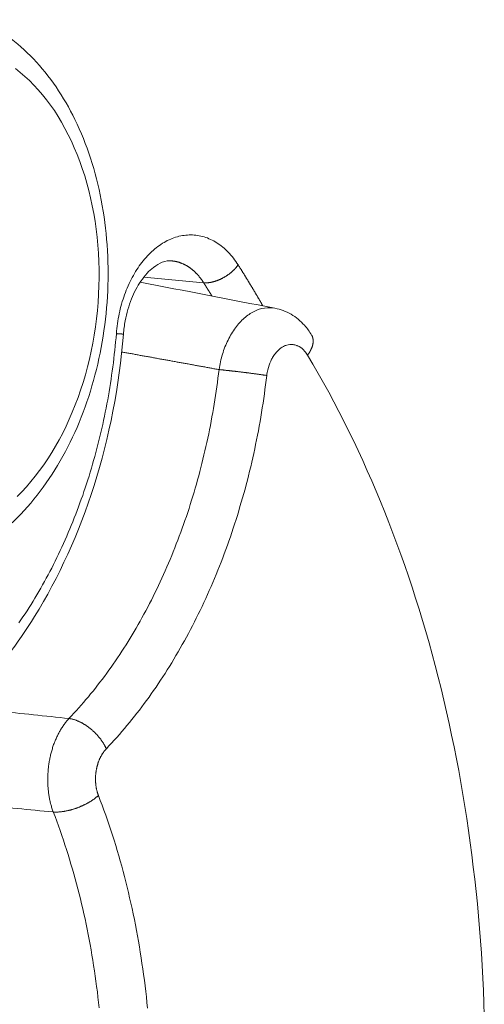
# Model space of a CAD drawing. Units: millimetres. Extents: x -736 to 2190, y -902 to 885.
# Drawn here: x 2078 to 2083, y 439 to 451 of the extents above; entities that cross this region are included whole.
import ezdxf

# ---------------------------------------------------------------- set-up
doc = ezdxf.new("R2010")
doc.units = ezdxf.units.MM
doc.layers.add('L_C', color=7, linetype='Continuous', lineweight=20)

msp = doc.modelspace()

# ---------------------------------------------------------------- linework, layer by layer
at = {"layer": 'L_C', "extrusion": (-3.92523e-17, 1, 5.64546e-17)}
msp.add_line((2079.296, 447.864), (2079.996, 447.8), dxfattribs=at)
at = {"layer": 'L_C'}
for points in [[(2077.8, 450.3), (2077.855, 450.256), (2077.91, 450.209), (2077.963, 450.16), (2078.014, 450.108), (2078.065, 450.053), (2078.114, 449.996), (2078.162, 449.936), (2078.208, 449.874), (2078.253, 449.81), (2078.296, 449.743), (2078.337, 449.674), (2078.377, 449.603), (2078.415, 449.529), (2078.452, 449.454), (2078.486, 449.377), (2078.519, 449.298), (2078.55, 449.217), (2078.579, 449.134), (2078.607, 449.05), (2078.632, 448.965), (2078.655, 448.878), (2078.676, 448.79), (2078.696, 448.7), (2078.713, 448.61), (2078.728, 448.518), (2078.741, 448.426), (2078.752, 448.333), (2078.761, 448.239), (2078.767, 448.144), (2078.772, 448.049), (2078.775, 447.954), (2078.775, 447.858), (2078.773, 447.763), (2078.769, 447.667), (2078.763, 447.571), (2078.755, 447.475), (2078.745, 447.38), (2078.732, 447.285), (2078.718, 447.19), (2078.701, 447.096), (2078.683, 447.002), (2078.662, 446.909), (2078.64, 446.818), (2078.615, 446.727), (2078.589, 446.637), (2078.56, 446.548), (2078.53, 446.461), (2078.497, 446.375), (2078.463, 446.29), (2078.428, 446.207), (2078.39, 446.125), (2078.351, 446.045), (2078.31, 445.967), (2078.267, 445.891), (2078.223, 445.817), (2078.177, 445.745), (2078.13, 445.675), (2078.081, 445.607), (2078.031, 445.542), (2077.98, 445.479), (2077.927, 445.418), (2077.873, 445.36), (2077.818, 445.304)], [(2080.398, 448.009), (2080.385, 448.03), (2080.372, 448.049), (2080.358, 448.069), (2080.343, 448.088), (2080.329, 448.106), (2080.314, 448.124), (2080.299, 448.141), (2080.283, 448.157), (2080.267, 448.173), (2080.251, 448.188), (2080.235, 448.203), (2080.218, 448.217), (2080.201, 448.231), (2080.184, 448.244), (2080.167, 448.256), (2080.149, 448.267), (2080.131, 448.278), (2080.113, 448.289), (2080.095, 448.298), (2080.077, 448.307), (2080.058, 448.315), (2080.04, 448.323), (2080.021, 448.33), (2080.002, 448.336), (2079.983, 448.341), (2079.963, 448.346), (2079.944, 448.35), (2079.925, 448.353), (2079.905, 448.356), (2079.886, 448.358), (2079.866, 448.359), (2079.846, 448.359), (2079.827, 448.359), (2079.807, 448.358), (2079.787, 448.357), (2079.767, 448.354), (2079.748, 448.351), (2079.728, 448.348), (2079.708, 448.343), (2079.689, 448.338), (2079.669, 448.332), (2079.649, 448.326), (2079.63, 448.318), (2079.611, 448.31), (2079.592, 448.302), (2079.572, 448.293), (2079.553, 448.283), (2079.535, 448.272), (2079.516, 448.261), (2079.497, 448.249), (2079.479, 448.236), (2079.461, 448.223), (2079.443, 448.209), (2079.425, 448.195), (2079.407, 448.179), (2079.39, 448.164), (2079.373, 448.147), (2079.356, 448.131), (2079.339, 448.113), (2079.323, 448.095), (2079.307, 448.077), (2079.291, 448.057), (2079.275, 448.038), (2079.26, 448.018), (2079.245, 447.997), (2079.231, 447.976), (2079.216, 447.954), (2079.202, 447.932), (2079.189, 447.909), (2079.176, 447.886), (2079.163, 447.863), (2079.15, 447.839), (2079.138, 447.814), (2079.126, 447.79), (2079.115, 447.765), (2079.104, 447.739), (2079.093, 447.713), (2079.083, 447.687), (2079.073, 447.661), (2079.064, 447.634), (2079.055, 447.607), (2079.046, 447.58), (2079.038, 447.552), (2079.031, 447.524), (2079.023, 447.496), (2079.017, 447.468), (2079.01, 447.439), (2079.005, 447.411), (2078.999, 447.382), (2078.994, 447.353), (2078.99, 447.324), (2078.986, 447.295), (2078.982, 447.266), (2078.979, 447.237), (2078.977, 447.207)], [(2079.996, 447.8), (2079.993, 447.805), (2079.99, 447.81), (2079.987, 447.815), (2079.984, 447.819), (2079.981, 447.824), (2079.978, 447.828), (2079.975, 447.833), (2079.971, 447.837), (2079.968, 447.842), (2079.965, 447.846), (2079.962, 447.85), (2079.958, 447.855), (2079.955, 447.859), (2079.952, 447.863), (2079.948, 447.867), (2079.945, 447.871), (2079.942, 447.875), (2079.938, 447.88), (2079.935, 447.884), (2079.931, 447.888), (2079.928, 447.891), (2079.924, 447.895), (2079.921, 447.899), (2079.917, 447.903), (2079.914, 447.907), (2079.91, 447.91), (2079.906, 447.914), (2079.903, 447.918), (2079.899, 447.921), (2079.895, 447.925), (2079.892, 447.928), (2079.888, 447.932), (2079.884, 447.935), (2079.881, 447.939), (2079.877, 447.942), (2079.873, 447.945), (2079.869, 447.949), (2079.865, 447.952), (2079.861, 447.955), (2079.858, 447.958), (2079.854, 447.961), (2079.85, 447.964), (2079.846, 447.967), (2079.842, 447.97), (2079.838, 447.973), (2079.834, 447.976), (2079.83, 447.979), (2079.826, 447.981), (2079.822, 447.984), (2079.818, 447.987), (2079.814, 447.989), (2079.81, 447.992), (2079.806, 447.994), (2079.802, 447.997), (2079.798, 447.999), (2079.794, 448.002), (2079.789, 448.004), (2079.785, 448.006), (2079.781, 448.008), (2079.777, 448.011), (2079.773, 448.013), (2079.769, 448.015), (2079.764, 448.017), (2079.76, 448.019), (2079.756, 448.021), (2079.752, 448.023), (2079.747, 448.024), (2079.743, 448.026), (2079.739, 448.028), (2079.734, 448.03), (2079.73, 448.031), (2079.726, 448.033), (2079.722, 448.034), (2079.717, 448.036), (2079.713, 448.037), (2079.709, 448.039), (2079.704, 448.04), (2079.7, 448.041), (2079.695, 448.043), (2079.691, 448.044), (2079.687, 448.045), (2079.682, 448.046), (2079.678, 448.047), (2079.673, 448.048), (2079.669, 448.049), (2079.664, 448.05), (2079.66, 448.051), (2079.656, 448.052), (2079.651, 448.052), (2079.647, 448.053), (2079.642, 448.054), (2079.638, 448.054), (2079.633, 448.055), (2079.629, 448.055), (2079.624, 448.056)], [(2079.996, 447.8), (2080, 447.8), (2080.004, 447.8), (2080.008, 447.8), (2080.012, 447.8), (2080.016, 447.799), (2080.021, 447.799), (2080.025, 447.8), (2080.029, 447.8), (2080.033, 447.8), (2080.038, 447.8), (2080.042, 447.8), (2080.047, 447.801), (2080.051, 447.801), (2080.055, 447.802), (2080.06, 447.802), (2080.064, 447.803), (2080.069, 447.804), (2080.073, 447.804), (2080.078, 447.805), (2080.083, 447.806), (2080.087, 447.807), (2080.092, 447.808), (2080.097, 447.809), (2080.101, 447.81), (2080.106, 447.811), (2080.111, 447.812), (2080.115, 447.814), (2080.12, 447.815), (2080.125, 447.816), (2080.13, 447.818), (2080.134, 447.819), (2080.139, 447.821), (2080.144, 447.823), (2080.149, 447.824), (2080.154, 447.826), (2080.158, 447.828), (2080.163, 447.83), (2080.168, 447.832), (2080.173, 447.834), (2080.178, 447.836), (2080.182, 447.838), (2080.187, 447.84), (2080.192, 447.842), (2080.197, 447.844), (2080.201, 447.847), (2080.206, 447.849), (2080.211, 447.851), (2080.215, 447.854), (2080.22, 447.856), (2080.225, 447.859), (2080.23, 447.861), (2080.234, 447.864), (2080.239, 447.867), (2080.243, 447.869), (2080.248, 447.872), (2080.252, 447.875), (2080.257, 447.878), (2080.261, 447.881), (2080.266, 447.884), (2080.27, 447.887), (2080.275, 447.89), (2080.279, 447.893), (2080.283, 447.896), (2080.288, 447.899), (2080.292, 447.902), (2080.296, 447.905), (2080.3, 447.909), (2080.305, 447.912), (2080.309, 447.915), (2080.313, 447.918), (2080.317, 447.922), (2080.321, 447.925), (2080.325, 447.929), (2080.329, 447.932), (2080.333, 447.936), (2080.336, 447.939), (2080.34, 447.943), (2080.344, 447.946), (2080.348, 447.95), (2080.351, 447.953), (2080.355, 447.957), (2080.358, 447.961), (2080.362, 447.964), (2080.365, 447.968), (2080.368, 447.972), (2080.372, 447.975), (2080.375, 447.979), (2080.378, 447.983), (2080.381, 447.987), (2080.384, 447.99), (2080.387, 447.994), (2080.39, 447.998), (2080.393, 448.002), (2080.396, 448.005), (2080.398, 448.009)], [(2080.687, 447.53), (2080.684, 447.535), (2080.681, 447.54), (2080.678, 447.546), (2080.675, 447.551), (2080.672, 447.556), (2080.67, 447.561), (2080.667, 447.566), (2080.664, 447.571), (2080.661, 447.576), (2080.658, 447.582), (2080.655, 447.587), (2080.652, 447.592), (2080.649, 447.597), (2080.646, 447.602), (2080.643, 447.607), (2080.64, 447.612), (2080.637, 447.617), (2080.634, 447.622), (2080.631, 447.628), (2080.628, 447.633), (2080.625, 447.638), (2080.622, 447.643), (2080.619, 447.648), (2080.616, 447.653), (2080.613, 447.658), (2080.61, 447.663), (2080.607, 447.668), (2080.604, 447.674), (2080.601, 447.679), (2080.598, 447.684), (2080.595, 447.689), (2080.592, 447.694), (2080.589, 447.699), (2080.586, 447.704), (2080.583, 447.709), (2080.58, 447.714), (2080.577, 447.719), (2080.574, 447.724), (2080.571, 447.729), (2080.568, 447.734), (2080.565, 447.74), (2080.562, 447.745), (2080.559, 447.75), (2080.556, 447.755), (2080.552, 447.76), (2080.549, 447.765), (2080.546, 447.77), (2080.543, 447.775), (2080.54, 447.78), (2080.537, 447.785), (2080.534, 447.79), (2080.531, 447.795), (2080.528, 447.8), (2080.525, 447.805), (2080.522, 447.81), (2080.519, 447.815), (2080.516, 447.82), (2080.513, 447.825), (2080.51, 447.83), (2080.507, 447.835), (2080.504, 447.84), (2080.501, 447.845), (2080.498, 447.85), (2080.494, 447.855), (2080.491, 447.86), (2080.488, 447.865), (2080.485, 447.87), (2080.482, 447.875), (2080.479, 447.88), (2080.476, 447.885), (2080.473, 447.89), (2080.47, 447.895), (2080.467, 447.9), (2080.464, 447.905), (2080.461, 447.91), (2080.458, 447.915), (2080.454, 447.92), (2080.451, 447.925), (2080.448, 447.93), (2080.445, 447.935), (2080.442, 447.94), (2080.439, 447.945), (2080.436, 447.95), (2080.433, 447.955), (2080.43, 447.96), (2080.427, 447.965), (2080.423, 447.97), (2080.42, 447.975), (2080.417, 447.98), (2080.414, 447.985), (2080.411, 447.99), (2080.408, 447.994), (2080.405, 447.999), (2080.402, 448.004), (2080.398, 448.009)], [(2080.093, 447.645), (2080.092, 447.647), (2080.091, 447.648), (2080.09, 447.65), (2080.089, 447.652), (2080.088, 447.653), (2080.087, 447.655), (2080.086, 447.657), (2080.085, 447.658), (2080.084, 447.66), (2080.083, 447.661), (2080.082, 447.663), (2080.081, 447.665), (2080.08, 447.666), (2080.079, 447.668), (2080.078, 447.67), (2080.077, 447.671), (2080.076, 447.673), (2080.075, 447.675), (2080.074, 447.676), (2080.073, 447.678), (2080.072, 447.68), (2080.071, 447.681), (2080.07, 447.683), (2080.069, 447.684), (2080.068, 447.686), (2080.067, 447.688), (2080.066, 447.689), (2080.065, 447.691), (2080.064, 447.693), (2080.063, 447.694), (2080.062, 447.696), (2080.061, 447.698), (2080.06, 447.699), (2080.059, 447.701), (2080.058, 447.703), (2080.057, 447.704), (2080.056, 447.706), (2080.055, 447.707), (2080.053, 447.709), (2080.052, 447.711), (2080.051, 447.712), (2080.05, 447.714), (2080.049, 447.716), (2080.048, 447.717), (2080.047, 447.719), (2080.046, 447.721), (2080.045, 447.722), (2080.044, 447.724), (2080.043, 447.725), (2080.042, 447.727), (2080.041, 447.729), (2080.04, 447.73), (2080.039, 447.732), (2080.038, 447.734), (2080.037, 447.735), (2080.036, 447.737), (2080.035, 447.739), (2080.034, 447.74), (2080.033, 447.742), (2080.032, 447.743), (2080.031, 447.745), (2080.03, 447.747), (2080.029, 447.748), (2080.028, 447.75), (2080.027, 447.752), (2080.026, 447.753), (2080.025, 447.755), (2080.024, 447.757), (2080.023, 447.758), (2080.022, 447.76), (2080.021, 447.761), (2080.02, 447.763), (2080.019, 447.765), (2080.018, 447.766), (2080.017, 447.768), (2080.016, 447.77), (2080.015, 447.771), (2080.014, 447.773), (2080.013, 447.774), (2080.012, 447.776), (2080.011, 447.778), (2080.009, 447.779), (2080.008, 447.781), (2080.007, 447.783), (2080.006, 447.784), (2080.005, 447.786), (2080.004, 447.787), (2080.003, 447.789), (2080.002, 447.791), (2080.001, 447.792), (2080, 447.794), (2079.999, 447.796), (2079.998, 447.797), (2079.997, 447.799), (2079.996, 447.8)], [(2078.977, 447.207), (2078.973, 447.158), (2078.968, 447.11), (2078.964, 447.061), (2078.959, 447.012), (2078.953, 446.964), (2078.948, 446.915), (2078.942, 446.866), (2078.936, 446.818), (2078.929, 446.77), (2078.922, 446.721), (2078.915, 446.673), (2078.908, 446.625), (2078.9, 446.576), (2078.892, 446.528), (2078.884, 446.48), (2078.876, 446.432), (2078.867, 446.385), (2078.858, 446.337), (2078.848, 446.289), (2078.838, 446.242), (2078.828, 446.194), (2078.818, 446.147), (2078.808, 446.1), (2078.797, 446.053), (2078.785, 446.006), (2078.774, 445.959), (2078.762, 445.912), (2078.75, 445.865), (2078.738, 445.819), (2078.725, 445.773), (2078.712, 445.727), (2078.699, 445.681), (2078.686, 445.635), (2078.672, 445.589), (2078.658, 445.544), (2078.644, 445.498), (2078.629, 445.453), (2078.614, 445.408), (2078.599, 445.363), (2078.584, 445.318), (2078.568, 445.274), (2078.552, 445.23), (2078.536, 445.186), (2078.52, 445.142), (2078.503, 445.098), (2078.486, 445.055), (2078.469, 445.011), (2078.451, 444.968), (2078.434, 444.926), (2078.416, 444.883), (2078.397, 444.841), (2078.379, 444.798), (2078.36, 444.756), (2078.341, 444.715), (2078.322, 444.673), (2078.302, 444.632), (2078.282, 444.591), (2078.262, 444.55), (2078.242, 444.51), (2078.222, 444.47), (2078.201, 444.43), (2078.18, 444.39), (2078.159, 444.351), (2078.137, 444.312), (2078.116, 444.273), (2078.094, 444.234), (2078.072, 444.196), (2078.049, 444.158), (2078.027, 444.12), (2078.004, 444.083), (2077.981, 444.045), (2077.958, 444.009), (2077.934, 443.972), (2077.911, 443.936), (2077.887, 443.9), (2077.863, 443.864), (2077.838, 443.829)], [(2079.06, 447.202), (2079.06, 447.202), (2079.06, 447.202), (2079.06, 447.202), (2079.06, 447.202), (2079.06, 447.202), (2079.059, 447.202), (2079.059, 447.202), (2079.059, 447.202), (2079.059, 447.202), (2079.059, 447.202), (2079.059, 447.202), (2079.058, 447.202), (2079.058, 447.202), (2079.058, 447.202), (2079.058, 447.202), (2079.057, 447.202), (2079.057, 447.202), (2079.057, 447.202), (2079.056, 447.202), (2079.056, 447.202), (2079.056, 447.202), (2079.055, 447.202), (2079.055, 447.202), (2079.054, 447.202), (2079.054, 447.202), (2079.053, 447.202), (2079.053, 447.202), (2079.052, 447.202), (2079.052, 447.202), (2079.051, 447.202), (2079.051, 447.202), (2079.05, 447.202), (2079.049, 447.202), (2079.049, 447.202), (2079.048, 447.202), (2079.047, 447.202), (2079.047, 447.202), (2079.046, 447.202), (2079.045, 447.202), (2079.044, 447.202), (2079.044, 447.202), (2079.043, 447.202), (2079.042, 447.202), (2079.041, 447.202), (2079.04, 447.203), (2079.04, 447.203), (2079.039, 447.203), (2079.038, 447.203), (2079.037, 447.203), (2079.036, 447.203), (2079.035, 447.203), (2079.034, 447.203), (2079.033, 447.203), (2079.032, 447.203), (2079.031, 447.203), (2079.03, 447.203), (2079.029, 447.203), (2079.028, 447.203), (2079.027, 447.203), (2079.026, 447.204), (2079.025, 447.204), (2079.023, 447.204), (2079.022, 447.204), (2079.021, 447.204), (2079.02, 447.204), (2079.019, 447.204), (2079.017, 447.204), (2079.016, 447.204), (2079.015, 447.204), (2079.014, 447.204), (2079.012, 447.205), (2079.011, 447.205), (2079.01, 447.205), (2079.008, 447.205), (2079.007, 447.205), (2079.006, 447.205), (2079.004, 447.205), (2079.003, 447.205), (2079.001, 447.205), (2079, 447.205), (2078.999, 447.206), (2078.997, 447.206), (2078.996, 447.206), (2078.994, 447.206), (2078.993, 447.206), (2078.991, 447.206), (2078.989, 447.206), (2078.988, 447.206), (2078.986, 447.206), (2078.985, 447.207), (2078.983, 447.207), (2078.982, 447.207), (2078.98, 447.207), (2078.978, 447.207), (2078.977, 447.207)], [(2081.256, 447.19), (2081.257, 447.188), (2081.258, 447.186), (2081.259, 447.184), (2081.26, 447.183), (2081.261, 447.181), (2081.262, 447.179), (2081.263, 447.177), (2081.264, 447.175), (2081.265, 447.173), (2081.266, 447.171), (2081.266, 447.169), (2081.267, 447.166), (2081.268, 447.164), (2081.268, 447.162), (2081.269, 447.16), (2081.27, 447.158), (2081.27, 447.156), (2081.271, 447.154), (2081.271, 447.151), (2081.272, 447.149), (2081.272, 447.147), (2081.272, 447.145), (2081.273, 447.143), (2081.273, 447.14), (2081.273, 447.138), (2081.274, 447.136), (2081.274, 447.133), (2081.274, 447.131), (2081.274, 447.129), (2081.274, 447.126), (2081.274, 447.124), (2081.274, 447.122), (2081.274, 447.119), (2081.274, 447.117), (2081.274, 447.114), (2081.274, 447.112), (2081.274, 447.11), (2081.274, 447.107), (2081.274, 447.105), (2081.273, 447.102), (2081.273, 447.1), (2081.273, 447.097), (2081.273, 447.095), (2081.272, 447.092), (2081.272, 447.09), (2081.271, 447.087), (2081.271, 447.085), (2081.27, 447.082), (2081.27, 447.079), (2081.269, 447.077), (2081.269, 447.074), (2081.268, 447.072), (2081.267, 447.069), (2081.266, 447.066), (2081.266, 447.064), (2081.265, 447.061), (2081.264, 447.058), (2081.263, 447.056), (2081.262, 447.053), (2081.261, 447.051), (2081.261, 447.048), (2081.26, 447.045), (2081.258, 447.042), (2081.257, 447.04), (2081.256, 447.037), (2081.255, 447.034), (2081.254, 447.032), (2081.253, 447.029), (2081.252, 447.026), (2081.25, 447.024), (2081.249, 447.021), (2081.248, 447.018), (2081.246, 447.015), (2081.245, 447.013), (2081.244, 447.01), (2081.242, 447.007), (2081.241, 447.005), (2081.239, 447.002), (2081.238, 446.999), (2081.236, 446.996), (2081.235, 446.994), (2081.233, 446.991), (2081.231, 446.988), (2081.23, 446.985), (2081.228, 446.983), (2081.226, 446.98), (2081.224, 446.977), (2081.222, 446.974), (2081.221, 446.972), (2081.219, 446.969), (2081.217, 446.966), (2081.215, 446.963), (2081.213, 446.961), (2081.211, 446.958), (2081.209, 446.955)], [(2079.04, 446.992), (2079.052, 446.99), (2079.064, 446.988), (2079.076, 446.986), (2079.088, 446.984), (2079.1, 446.982), (2079.112, 446.979), (2079.124, 446.977), (2079.136, 446.975), (2079.148, 446.973), (2079.16, 446.971), (2079.172, 446.969), (2079.184, 446.966), (2079.196, 446.964), (2079.208, 446.962), (2079.22, 446.96), (2079.232, 446.958), (2079.243, 446.956), (2079.255, 446.953), (2079.267, 446.951), (2079.279, 446.949), (2079.291, 446.947), (2079.303, 446.945), (2079.315, 446.943), (2079.327, 446.94), (2079.339, 446.938), (2079.351, 446.936), (2079.363, 446.934), (2079.375, 446.932), (2079.387, 446.93), (2079.399, 446.927), (2079.411, 446.925), (2079.423, 446.923), (2079.435, 446.921), (2079.447, 446.919), (2079.459, 446.917), (2079.471, 446.914), (2079.482, 446.912), (2079.494, 446.91), (2079.506, 446.908), (2079.518, 446.906), (2079.53, 446.904), (2079.542, 446.901), (2079.554, 446.899), (2079.566, 446.897), (2079.578, 446.895), (2079.59, 446.893), (2079.602, 446.891), (2079.614, 446.888), (2079.626, 446.886), (2079.638, 446.884), (2079.65, 446.882), (2079.662, 446.88), (2079.674, 446.878), (2079.686, 446.875), (2079.698, 446.873), (2079.71, 446.871), (2079.722, 446.869), (2079.733, 446.867), (2079.745, 446.865), (2079.757, 446.862), (2079.769, 446.86), (2079.781, 446.858), (2079.793, 446.856), (2079.805, 446.854), (2079.817, 446.852), (2079.829, 446.849), (2079.841, 446.847), (2079.853, 446.845), (2079.865, 446.843), (2079.877, 446.841), (2079.889, 446.839), (2079.901, 446.836), (2079.913, 446.834), (2079.925, 446.832), (2079.937, 446.83), (2079.949, 446.828), (2079.961, 446.826), (2079.972, 446.823), (2079.984, 446.821), (2079.996, 446.819), (2080.008, 446.817), (2080.02, 446.815), (2080.032, 446.813), (2080.044, 446.81), (2080.056, 446.808), (2080.068, 446.806), (2080.08, 446.804), (2080.092, 446.802), (2080.104, 446.8), (2080.116, 446.797), (2080.128, 446.795), (2080.14, 446.793), (2080.152, 446.791), (2080.164, 446.789), (2080.176, 446.787)], [(2081.209, 446.955), (2081.272, 446.849), (2081.334, 446.741), (2081.395, 446.632), (2081.456, 446.522), (2081.515, 446.411), (2081.574, 446.299), (2081.631, 446.186), (2081.688, 446.072), (2081.744, 445.957), (2081.799, 445.841), (2081.853, 445.724), (2081.906, 445.606), (2081.959, 445.487), (2082.01, 445.367), (2082.06, 445.246), (2082.11, 445.124), (2082.158, 445.001), (2082.206, 444.877), (2082.252, 444.753), (2082.298, 444.628), (2082.343, 444.501), (2082.386, 444.374), (2082.429, 444.247), (2082.47, 444.118), (2082.511, 443.989), (2082.551, 443.859), (2082.589, 443.728), (2082.627, 443.596), (2082.664, 443.464), (2082.699, 443.331), (2082.734, 443.197), (2082.767, 443.063), (2082.8, 442.928), (2082.831, 442.792), (2082.862, 442.656), (2082.891, 442.519), (2082.919, 442.382), (2082.947, 442.244), (2082.973, 442.105), (2082.998, 441.966), (2083.022, 441.826), (2083.045, 441.686), (2083.067, 441.546), (2083.088, 441.405), (2083.108, 441.263), (2083.127, 441.121), (2083.144, 440.979), (2083.161, 440.836), (2083.177, 440.693), (2083.191, 440.55), (2083.204, 440.406), (2083.217, 440.262), (2083.228, 440.118), (2083.238, 439.973), (2083.247, 439.828), (2083.255, 439.683), (2083.262, 439.537), (2083.268, 439.392), (2083.272, 439.246)], [(2078.424, 442.713), (2078.453, 442.744), (2078.482, 442.775), (2078.51, 442.806), (2078.539, 442.837), (2078.567, 442.869), (2078.595, 442.901), (2078.622, 442.934), (2078.65, 442.966), (2078.677, 443), (2078.705, 443.033), (2078.732, 443.067), (2078.758, 443.101), (2078.785, 443.136), (2078.812, 443.17), (2078.838, 443.205), (2078.864, 443.241), (2078.89, 443.277), (2078.916, 443.313), (2078.941, 443.349), (2078.966, 443.386), (2078.991, 443.423), (2079.016, 443.46), (2079.041, 443.498), (2079.066, 443.536), (2079.09, 443.574), (2079.114, 443.612), (2079.138, 443.651), (2079.161, 443.69), (2079.185, 443.73), (2079.208, 443.769), (2079.231, 443.809), (2079.254, 443.849), (2079.276, 443.89), (2079.299, 443.931), (2079.321, 443.972), (2079.343, 444.013), (2079.364, 444.054), (2079.386, 444.096), (2079.407, 444.138), (2079.428, 444.18), (2079.448, 444.223), (2079.469, 444.266), (2079.489, 444.309), (2079.509, 444.352), (2079.529, 444.395), (2079.548, 444.439), (2079.567, 444.483), (2079.586, 444.527), (2079.605, 444.571), (2079.623, 444.616), (2079.642, 444.661), (2079.66, 444.706), (2079.677, 444.751), (2079.695, 444.796), (2079.712, 444.842), (2079.729, 444.888), (2079.746, 444.934), (2079.762, 444.98), (2079.778, 445.026), (2079.794, 445.073), (2079.81, 445.119), (2079.825, 445.166), (2079.84, 445.213), (2079.855, 445.261), (2079.869, 445.308), (2079.884, 445.355), (2079.898, 445.403), (2079.911, 445.451), (2079.925, 445.499), (2079.938, 445.547), (2079.951, 445.595), (2079.964, 445.644), (2079.976, 445.692), (2079.988, 445.741), (2080, 445.79), (2080.011, 445.839), (2080.023, 445.888), (2080.033, 445.937), (2080.044, 445.986), (2080.055, 446.036), (2080.065, 446.085), (2080.074, 446.135), (2080.084, 446.184), (2080.093, 446.234), (2080.102, 446.284), (2080.111, 446.334), (2080.119, 446.384), (2080.127, 446.434), (2080.135, 446.484), (2080.143, 446.534), (2080.15, 446.585), (2080.157, 446.635), (2080.163, 446.686), (2080.17, 446.736), (2080.176, 446.787)], [(2078.86, 442.36), (2078.891, 442.393), (2078.921, 442.426), (2078.952, 442.459), (2078.982, 442.493), (2079.012, 442.527), (2079.042, 442.561), (2079.072, 442.596), (2079.101, 442.631), (2079.13, 442.666), (2079.159, 442.702), (2079.188, 442.739), (2079.217, 442.775), (2079.246, 442.812), (2079.274, 442.849), (2079.302, 442.887), (2079.33, 442.925), (2079.358, 442.963), (2079.385, 443.002), (2079.412, 443.041), (2079.44, 443.08), (2079.466, 443.119), (2079.493, 443.159), (2079.519, 443.2), (2079.546, 443.24), (2079.572, 443.281), (2079.597, 443.322), (2079.623, 443.364), (2079.648, 443.406), (2079.673, 443.448), (2079.698, 443.49), (2079.722, 443.533), (2079.747, 443.576), (2079.771, 443.619), (2079.795, 443.663), (2079.818, 443.706), (2079.842, 443.751), (2079.865, 443.795), (2079.888, 443.84), (2079.91, 443.885), (2079.933, 443.93), (2079.955, 443.975), (2079.977, 444.021), (2079.998, 444.067), (2080.02, 444.113), (2080.041, 444.16), (2080.062, 444.206), (2080.082, 444.253), (2080.102, 444.301), (2080.122, 444.348), (2080.142, 444.396), (2080.162, 444.444), (2080.181, 444.492), (2080.2, 444.54), (2080.218, 444.589), (2080.237, 444.637), (2080.255, 444.686), (2080.273, 444.735), (2080.29, 444.785), (2080.308, 444.834), (2080.325, 444.884), (2080.341, 444.934), (2080.358, 444.984), (2080.374, 445.035), (2080.39, 445.085), (2080.405, 445.136), (2080.42, 445.187), (2080.435, 445.238), (2080.45, 445.289), (2080.465, 445.34), (2080.479, 445.392), (2080.492, 445.443), (2080.506, 445.495), (2080.519, 445.547), (2080.532, 445.599), (2080.545, 445.651), (2080.557, 445.704), (2080.569, 445.756), (2080.581, 445.809), (2080.592, 445.861), (2080.603, 445.914), (2080.614, 445.967), (2080.624, 446.02), (2080.635, 446.073), (2080.645, 446.127), (2080.654, 446.18), (2080.663, 446.233), (2080.672, 446.287), (2080.681, 446.34), (2080.689, 446.394), (2080.697, 446.448), (2080.705, 446.502), (2080.712, 446.555), (2080.719, 446.609), (2080.726, 446.663), (2080.733, 446.717)], [(2080.733, 446.717), (2080.728, 446.718), (2080.724, 446.719), (2080.719, 446.72), (2080.715, 446.72), (2080.71, 446.721), (2080.705, 446.722), (2080.7, 446.722), (2080.696, 446.723), (2080.691, 446.724), (2080.686, 446.725), (2080.681, 446.725), (2080.675, 446.726), (2080.67, 446.727), (2080.665, 446.728), (2080.66, 446.729), (2080.654, 446.729), (2080.649, 446.73), (2080.643, 446.731), (2080.638, 446.732), (2080.632, 446.732), (2080.626, 446.733), (2080.621, 446.734), (2080.615, 446.735), (2080.609, 446.736), (2080.603, 446.736), (2080.597, 446.737), (2080.591, 446.738), (2080.585, 446.739), (2080.579, 446.74), (2080.573, 446.741), (2080.567, 446.741), (2080.561, 446.742), (2080.555, 446.743), (2080.548, 446.744), (2080.542, 446.745), (2080.536, 446.745), (2080.53, 446.746), (2080.523, 446.747), (2080.517, 446.748), (2080.511, 446.749), (2080.504, 446.75), (2080.498, 446.75), (2080.491, 446.751), (2080.485, 446.752), (2080.479, 446.753), (2080.472, 446.754), (2080.466, 446.754), (2080.459, 446.755), (2080.453, 446.756), (2080.446, 446.757), (2080.44, 446.758), (2080.433, 446.758), (2080.427, 446.759), (2080.42, 446.76), (2080.414, 446.761), (2080.407, 446.762), (2080.401, 446.762), (2080.394, 446.763), (2080.388, 446.764), (2080.381, 446.765), (2080.375, 446.765), (2080.368, 446.766), (2080.362, 446.767), (2080.356, 446.768), (2080.349, 446.768), (2080.343, 446.769), (2080.337, 446.77), (2080.33, 446.77), (2080.324, 446.771), (2080.318, 446.772), (2080.312, 446.773), (2080.305, 446.773), (2080.299, 446.774), (2080.293, 446.775), (2080.287, 446.775), (2080.281, 446.776), (2080.275, 446.777), (2080.269, 446.777), (2080.263, 446.778), (2080.257, 446.778), (2080.251, 446.779), (2080.246, 446.78), (2080.24, 446.78), (2080.234, 446.781), (2080.229, 446.781), (2080.223, 446.782), (2080.218, 446.783), (2080.212, 446.783), (2080.207, 446.784), (2080.201, 446.784), (2080.196, 446.785), (2080.191, 446.785), (2080.186, 446.786), (2080.181, 446.786), (2080.176, 446.787)], [(2078.24, 441.622), (2078.236, 441.632), (2078.232, 441.643), (2078.228, 441.654), (2078.225, 441.666), (2078.221, 441.677), (2078.218, 441.688), (2078.215, 441.7), (2078.212, 441.711), (2078.209, 441.723), (2078.206, 441.735), (2078.203, 441.746), (2078.2, 441.758), (2078.198, 441.77), (2078.196, 441.782), (2078.193, 441.794), (2078.191, 441.807), (2078.189, 441.819), (2078.188, 441.831), (2078.186, 441.843), (2078.184, 441.856), (2078.183, 441.868), (2078.181, 441.881), (2078.18, 441.893), (2078.179, 441.906), (2078.178, 441.919), (2078.178, 441.931), (2078.177, 441.944), (2078.176, 441.957), (2078.176, 441.97), (2078.176, 441.982), (2078.176, 441.995), (2078.176, 442.008), (2078.176, 442.021), (2078.176, 442.034), (2078.177, 442.047), (2078.177, 442.059), (2078.178, 442.072), (2078.179, 442.085), (2078.18, 442.098), (2078.181, 442.111), (2078.182, 442.124), (2078.183, 442.137), (2078.185, 442.149), (2078.186, 442.162), (2078.188, 442.175), (2078.19, 442.188), (2078.192, 442.2), (2078.194, 442.213), (2078.196, 442.226), (2078.199, 442.238), (2078.201, 442.251), (2078.204, 442.263), (2078.207, 442.276), (2078.21, 442.288), (2078.213, 442.3), (2078.216, 442.313), (2078.219, 442.325), (2078.223, 442.337), (2078.226, 442.349), (2078.23, 442.361), (2078.233, 442.373), (2078.237, 442.385), (2078.241, 442.397), (2078.245, 442.408), (2078.25, 442.42), (2078.254, 442.431), (2078.258, 442.443), (2078.263, 442.454), (2078.268, 442.465), (2078.273, 442.476), (2078.277, 442.487), (2078.282, 442.498), (2078.288, 442.509), (2078.293, 442.52), (2078.298, 442.53), (2078.304, 442.541), (2078.309, 442.551), (2078.315, 442.561), (2078.32, 442.571), (2078.326, 442.581), (2078.332, 442.591), (2078.338, 442.601), (2078.344, 442.61), (2078.351, 442.62), (2078.357, 442.629), (2078.363, 442.638), (2078.37, 442.647), (2078.376, 442.656), (2078.383, 442.665), (2078.39, 442.673), (2078.396, 442.681), (2078.403, 442.69), (2078.41, 442.698), (2078.417, 442.706), (2078.424, 442.713)], [(2078.424, 442.713), (2078.429, 442.713), (2078.434, 442.712), (2078.439, 442.711), (2078.444, 442.71), (2078.449, 442.709), (2078.455, 442.708), (2078.46, 442.707), (2078.465, 442.706), (2078.47, 442.704), (2078.475, 442.703), (2078.48, 442.701), (2078.486, 442.7), (2078.491, 442.698), (2078.496, 442.696), (2078.502, 442.694), (2078.507, 442.693), (2078.512, 442.691), (2078.517, 442.688), (2078.523, 442.686), (2078.528, 442.684), (2078.534, 442.682), (2078.539, 442.679), (2078.544, 442.677), (2078.55, 442.674), (2078.555, 442.672), (2078.56, 442.669), (2078.566, 442.666), (2078.571, 442.663), (2078.577, 442.661), (2078.582, 442.658), (2078.587, 442.655), (2078.593, 442.651), (2078.598, 442.648), (2078.603, 442.645), (2078.609, 442.642), (2078.614, 442.638), (2078.619, 442.635), (2078.625, 442.631), (2078.63, 442.628), (2078.635, 442.624), (2078.641, 442.62), (2078.646, 442.617), (2078.651, 442.613), (2078.656, 442.609), (2078.661, 442.605), (2078.666, 442.601), (2078.671, 442.597), (2078.677, 442.593), (2078.682, 442.589), (2078.687, 442.584), (2078.692, 442.58), (2078.697, 442.576), (2078.701, 442.571), (2078.706, 442.567), (2078.711, 442.563), (2078.716, 442.558), (2078.721, 442.554), (2078.725, 442.549), (2078.73, 442.544), (2078.735, 442.54), (2078.739, 442.535), (2078.744, 442.53), (2078.748, 442.525), (2078.753, 442.521), (2078.757, 442.516), (2078.761, 442.511), (2078.766, 442.506), (2078.77, 442.501), (2078.774, 442.496), (2078.778, 442.491), (2078.782, 442.486), (2078.786, 442.481), (2078.79, 442.476), (2078.794, 442.471), (2078.798, 442.465), (2078.801, 442.46), (2078.805, 442.455), (2078.809, 442.45), (2078.812, 442.445), (2078.816, 442.44), (2078.819, 442.434), (2078.823, 442.429), (2078.826, 442.424), (2078.829, 442.419), (2078.832, 442.413), (2078.835, 442.408), (2078.838, 442.403), (2078.841, 442.397), (2078.844, 442.392), (2078.847, 442.387), (2078.85, 442.382), (2078.852, 442.376), (2078.855, 442.371), (2078.857, 442.366), (2078.86, 442.36)], [(2078.768, 441.814), (2078.765, 441.82), (2078.763, 441.825), (2078.762, 441.831), (2078.76, 441.836), (2078.758, 441.842), (2078.756, 441.848), (2078.754, 441.854), (2078.753, 441.859), (2078.751, 441.865), (2078.75, 441.871), (2078.748, 441.877), (2078.747, 441.883), (2078.746, 441.889), (2078.744, 441.895), (2078.743, 441.901), (2078.742, 441.907), (2078.741, 441.913), (2078.74, 441.919), (2078.739, 441.926), (2078.738, 441.932), (2078.738, 441.938), (2078.737, 441.944), (2078.736, 441.951), (2078.736, 441.957), (2078.735, 441.963), (2078.735, 441.97), (2078.734, 441.976), (2078.734, 441.982), (2078.734, 441.989), (2078.734, 441.995), (2078.734, 442.001), (2078.734, 442.008), (2078.734, 442.014), (2078.734, 442.021), (2078.734, 442.027), (2078.734, 442.034), (2078.735, 442.04), (2078.735, 442.046), (2078.735, 442.053), (2078.736, 442.059), (2078.737, 442.066), (2078.737, 442.072), (2078.738, 442.079), (2078.739, 442.085), (2078.74, 442.091), (2078.741, 442.098), (2078.742, 442.104), (2078.743, 442.11), (2078.744, 442.117), (2078.745, 442.123), (2078.746, 442.129), (2078.748, 442.135), (2078.749, 442.142), (2078.75, 442.148), (2078.752, 442.154), (2078.754, 442.16), (2078.755, 442.166), (2078.757, 442.172), (2078.759, 442.178), (2078.761, 442.184), (2078.762, 442.19), (2078.764, 442.196), (2078.766, 442.202), (2078.769, 442.208), (2078.771, 442.214), (2078.773, 442.219), (2078.775, 442.225), (2078.777, 442.231), (2078.78, 442.236), (2078.782, 442.242), (2078.785, 442.247), (2078.787, 442.253), (2078.79, 442.258), (2078.793, 442.264), (2078.795, 442.269), (2078.798, 442.274), (2078.801, 442.279), (2078.804, 442.284), (2078.807, 442.289), (2078.81, 442.294), (2078.813, 442.299), (2078.816, 442.304), (2078.819, 442.309), (2078.822, 442.314), (2078.825, 442.318), (2078.829, 442.323), (2078.832, 442.327), (2078.835, 442.332), (2078.839, 442.336), (2078.842, 442.34), (2078.845, 442.344), (2078.849, 442.349), (2078.853, 442.353), (2078.856, 442.357), (2078.86, 442.36)], [(2078.768, 441.814), (2078.764, 441.811), (2078.76, 441.807), (2078.756, 441.804), (2078.751, 441.8), (2078.747, 441.797), (2078.743, 441.793), (2078.739, 441.79), (2078.734, 441.786), (2078.73, 441.783), (2078.725, 441.779), (2078.721, 441.776), (2078.716, 441.773), (2078.711, 441.769), (2078.706, 441.766), (2078.701, 441.762), (2078.697, 441.759), (2078.692, 441.756), (2078.687, 441.752), (2078.681, 441.749), (2078.676, 441.746), (2078.671, 441.743), (2078.666, 441.74), (2078.66, 441.736), (2078.655, 441.733), (2078.65, 441.73), (2078.644, 441.727), (2078.639, 441.724), (2078.633, 441.721), (2078.627, 441.718), (2078.622, 441.715), (2078.616, 441.712), (2078.61, 441.709), (2078.605, 441.706), (2078.599, 441.704), (2078.593, 441.701), (2078.587, 441.698), (2078.581, 441.695), (2078.575, 441.693), (2078.569, 441.69), (2078.563, 441.688), (2078.557, 441.685), (2078.551, 441.682), (2078.545, 441.68), (2078.539, 441.678), (2078.533, 441.675), (2078.527, 441.673), (2078.521, 441.671), (2078.515, 441.668), (2078.509, 441.666), (2078.502, 441.664), (2078.496, 441.662), (2078.49, 441.66), (2078.484, 441.658), (2078.478, 441.656), (2078.471, 441.654), (2078.465, 441.652), (2078.459, 441.65), (2078.453, 441.648), (2078.447, 441.647), (2078.44, 441.645), (2078.434, 441.643), (2078.428, 441.642), (2078.422, 441.64), (2078.416, 441.639), (2078.41, 441.638), (2078.404, 441.636), (2078.398, 441.635), (2078.391, 441.634), (2078.385, 441.632), (2078.379, 441.631), (2078.373, 441.63), (2078.367, 441.629), (2078.361, 441.628), (2078.355, 441.627), (2078.35, 441.627), (2078.344, 441.626), (2078.338, 441.625), (2078.332, 441.624), (2078.326, 441.624), (2078.321, 441.623), (2078.315, 441.623), (2078.309, 441.622), (2078.304, 441.622), (2078.298, 441.621), (2078.292, 441.621), (2078.287, 441.621), (2078.282, 441.621), (2078.276, 441.621), (2078.271, 441.621), (2078.266, 441.621), (2078.26, 441.621), (2078.255, 441.621), (2078.25, 441.621), (2078.245, 441.621), (2078.24, 441.622)], [(2079.341, 439.33), (2079.334, 439.396), (2079.327, 439.462), (2079.32, 439.528), (2079.312, 439.594), (2079.304, 439.659), (2079.295, 439.724), (2079.286, 439.789), (2079.276, 439.854), (2079.267, 439.919), (2079.256, 439.984), (2079.246, 440.048), (2079.235, 440.112), (2079.223, 440.176), (2079.211, 440.24), (2079.199, 440.304), (2079.187, 440.367), (2079.174, 440.431), (2079.16, 440.494), (2079.146, 440.556), (2079.132, 440.619), (2079.118, 440.681), (2079.103, 440.743), (2079.087, 440.805), (2079.071, 440.867), (2079.055, 440.928), (2079.039, 440.989), (2079.022, 441.05), (2079.005, 441.111), (2078.987, 441.171), (2078.969, 441.231), (2078.95, 441.291), (2078.932, 441.35), (2078.912, 441.409), (2078.893, 441.468), (2078.873, 441.527), (2078.853, 441.585), (2078.832, 441.643), (2078.811, 441.7), (2078.789, 441.757), (2078.768, 441.814)], [(2078.776, 439.335), (2078.769, 439.398), (2078.762, 439.46), (2078.755, 439.522), (2078.747, 439.584), (2078.739, 439.645), (2078.73, 439.707), (2078.721, 439.768), (2078.712, 439.83), (2078.702, 439.891), (2078.692, 439.952), (2078.682, 440.012), (2078.671, 440.073), (2078.66, 440.133), (2078.648, 440.193), (2078.636, 440.253), (2078.624, 440.313), (2078.611, 440.373), (2078.598, 440.432), (2078.585, 440.491), (2078.571, 440.55), (2078.557, 440.609), (2078.542, 440.667), (2078.527, 440.726), (2078.512, 440.784), (2078.496, 440.841), (2078.48, 440.899), (2078.464, 440.956), (2078.447, 441.013), (2078.43, 441.07), (2078.413, 441.126), (2078.395, 441.182), (2078.377, 441.238), (2078.358, 441.294), (2078.339, 441.349), (2078.32, 441.404), (2078.301, 441.459), (2078.281, 441.514), (2078.261, 441.568), (2078.24, 441.622)]]:
    msp.add_lwpolyline(points, dxfattribs=at)
for points, knots in [([(2077.376, 450.872), (2077.606, 450.766), (2077.822, 450.609), (2078.198, 450.216), (2078.363, 449.974), (2078.633, 449.42), (2078.737, 449.099), (2078.866, 448.424), (2078.892, 448.063), (2078.86, 447.353), (2078.804, 446.995), (2078.617, 446.324), (2078.485, 446.004), (2078.158, 445.436), (2077.96, 445.182), (2077.518, 444.777), (2077.267, 444.62), (2076.783, 444.443), (2076.547, 444.405), (2076.316, 444.415)], [0, 0, 0, 0, 1.207201, 1.207201, 2.439258, 2.439258, 3.744675, 3.744675, 5.062883, 5.062883, 6.3721, 6.3721, 7.679169, 7.679169, 8.994273, 8.994273, 10.309179, 10.309179, 11.428741, 11.428741, 11.428741, 11.428741]), ([(2079.624, 448.056), (2079.59, 448.059), (2079.554, 448.055), (2079.481, 448.027), (2079.446, 448.007), (2079.361, 447.942), (2079.309, 447.887), (2079.222, 447.76), (2079.184, 447.688), (2079.122, 447.533), (2079.097, 447.446), (2079.071, 447.306), (2079.064, 447.254), (2079.06, 447.202)], [0, 0, 0, 0, 0.371737, 0.371737, 0.653281, 0.653281, 1.032467, 1.032467, 1.365363, 1.365363, 1.702236, 1.702236, 1.896091, 1.896091, 1.896091, 1.896091]), ([(2080.176, 446.787), (2080.185, 446.848), (2080.211, 446.968), (2080.277, 447.135), (2080.364, 447.279), (2080.468, 447.393), (2080.584, 447.472), (2080.706, 447.512), (2080.788, 447.511), (2080.828, 447.503), (2080.828, 447.503)], [0, 0, 0, 0, 0.1, 0.2, 0.3, 0.4, 0.5, 0.6, 0.7, 0.7011244, 0.7011244, 0.7011244, 0.7011244]), ([(2080.828, 447.503), (2080.894, 447.49), (2080.958, 447.466), (2081.074, 447.398), (2081.127, 447.354), (2081.204, 447.269), (2081.232, 447.231), (2081.256, 447.19)], [0, 0, 0, 0, 0.2625082, 0.2625082, 0.5259628, 0.5259628, 0.7081815, 0.7081815, 0.7081815, 0.7081815]), ([(2079.06, 447.202), (2079.012, 446.599), (2078.894, 445.994), (2078.542, 444.881), (2078.305, 444.359), (2077.825, 443.587), (2077.603, 443.297), (2077.363, 443.046)], [0, 0, 0, 0, 2.235, 2.235, 4.430989, 4.430989, 5.961082, 5.961082, 5.961082, 5.961082]), ([(2080.733, 446.717), (2080.735, 446.74), (2080.739, 446.762), (2080.744, 446.784), (2080.753, 446.82), (2080.764, 446.855), (2080.779, 446.886), (2080.785, 446.901), (2080.792, 446.915), (2080.8, 446.928), (2080.809, 446.944), (2080.819, 446.959), (2080.83, 446.972), (2080.849, 446.998), (2080.871, 447.019), (2080.894, 447.036), (2080.905, 447.045), (2080.918, 447.052), (2080.93, 447.058), (2080.942, 447.064), (2080.954, 447.069), (2080.966, 447.072), (2080.99, 447.08), (2081.015, 447.082), (2081.04, 447.079), (2081.054, 447.077), (2081.069, 447.074), (2081.082, 447.069), (2081.092, 447.065), (2081.102, 447.06), (2081.112, 447.055), (2081.135, 447.042), (2081.156, 447.024), (2081.175, 447.002), (2081.187, 446.988), (2081.199, 446.972), (2081.209, 446.955)], [0.0000001, 0.0000001, 0.0000001, 0.0000001, 0.0739717, 0.0739717, 0.0739717, 0.1952373, 0.1952373, 0.1952373, 0.25, 0.25, 0.25, 0.3164669, 0.3164669, 0.3164669, 0.4375616, 0.4375616, 0.4375616, 0.5, 0.5, 0.5, 0.5586942, 0.5586942, 0.5586942, 0.6797885, 0.6797885, 0.6797885, 0.75, 0.75, 0.75, 0.8010123, 0.8010123, 0.8010123, 0.9222771, 0.9222771, 0.9222771, 0.9999999, 0.9999999, 0.9999999, 0.9999999]), ([(2078.424, 442.713), (2078.147, 442.742), (2077.869, 442.771), (2077.591, 442.8), (2077.465, 442.813), (2077.339, 442.826), (2077.213, 442.839)], [0, 0, 0, 0, 0.3333333, 0.3333333, 0.3333333, 0.4847758, 0.4847758, 0.4847758, 0.4847758]), ([(2078.24, 441.622), (2077.959, 441.649), (2077.679, 441.676), (2077.4, 441.703), (2077.286, 441.715), (2077.171, 441.726), (2077.057, 441.737)], [0, 0, 0, 0, 0.3333333, 0.3333333, 0.3333333, 0.4703182, 0.4703182, 0.4703182, 0.4703182])]:
    msp.add_open_spline(points, degree=3, knots=knots, dxfattribs=at)
msp.add_open_spline([(2079.255, 447.807), (2079.779, 447.706), (2080.304, 447.604), (2080.828, 447.503)], degree=3, dxfattribs=at)

doc.saveas('drawing.dxf')
